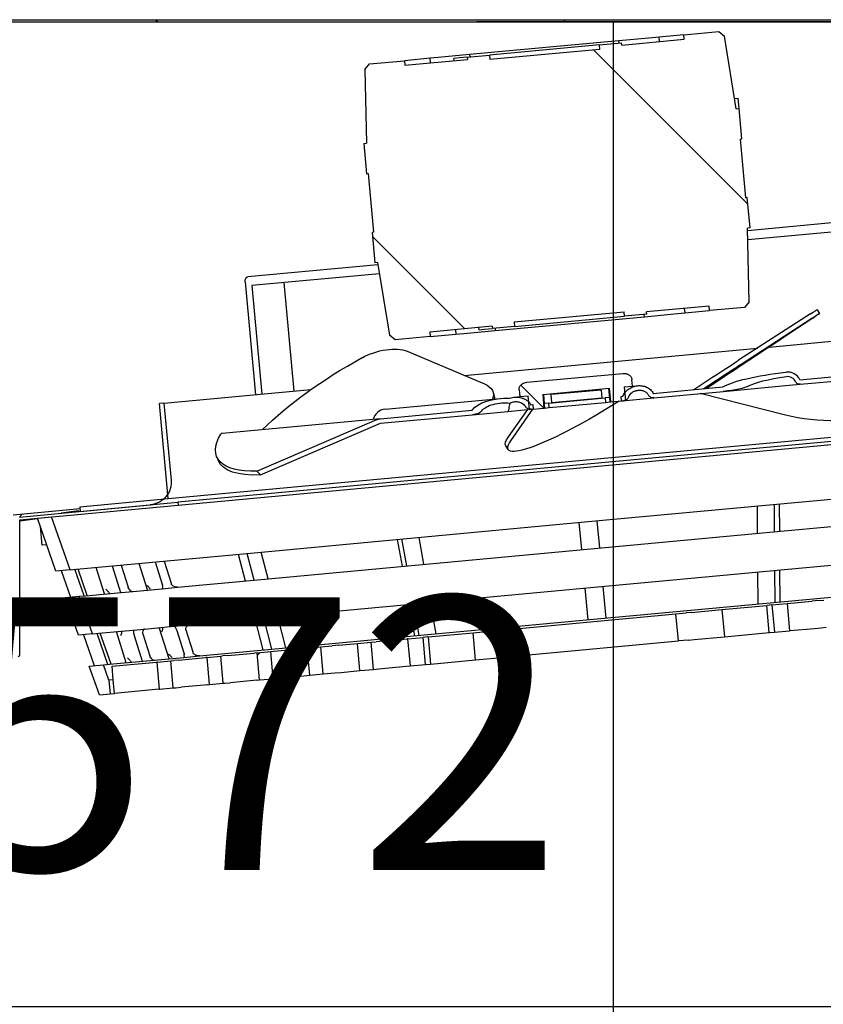
# Model space of a CAD drawing. Units: millimetres. Extents: x 0 to 832, y 0 to 305.
# Drawn here: x 321 to 330, y 231 to 242 of the extents above; entities that cross this region are included whole.
import ezdxf

# ---------------------------------------------------------------- set-up
doc = ezdxf.new("R2010")
doc.units = ezdxf.units.MM
for name, color, linetype in [('10AC29-1', 7, 'Continuous'), ('10AC42', 7, 'Continuous'), ('10FA5081', 7, 'Continuous'), ('303X26SP8', 7, 'Continuous'), ('304X02C', 7, 'Continuous'), ('304X30', 7, 'Continuous'), ('304X43', 7, 'Continuous'), ('304X45', 7, 'Continuous'), ('Default', 7, 'Continuous')]:
    doc.layers.add(name, color=color, linetype=linetype)
doc.styles.add('SEACAD_Solid_Edge_ISO', font='seiso.ttf')
doc.dimstyles.new('INFRICO_COT', dxfattribs={"dimtxt": 3, "dimasz": 2.25, "dimexe": 1.5, "dimexo": 2.25, "dimgap": 1.5, "dimtad": 1, "dimdec": 0, "dimlfac": 20, "dimzin": 12, "dimtxsty": 'SEACAD_Solid_Edge_ISO', "dimblk1": '_SE_FILLED', "dimblk2": '_SE_FILLED', "dimsah": 1, "dimcen": 1.5, "dimadec": 1, "dimazin": 0, "dimtfac": 1, "dimtdec": 0, "dimtmove": 0, "dimatfit": 3, "dimfxl": 1, "dimtolj": 1, "dimtzin": 12, "dimarcsym": 0})
pattern_1 = [(135, (470.3117, 17.7383), (2.245064, 2.245064), [])]

# ---------------------------------------------------------------- blocks, each defined once
blk = doc.blocks.new('_SE_FILLED')
at = {"color": 0}
blk.add_line((0, 0), (-1, 0), dxfattribs=at)
blk.add_solid([(0, 0), (-1, -0.1665), (-1, 0.1665), (0, 0)], dxfattribs=at)
blk = doc.blocks.new('*D225')
at = {"layer": 'Default', "color": 0, "linetype": 'Continuous', "lineweight": -2}
for p, q in [((333.767, 245.817), (275.707, 245.813)), ((277.213, 161.312), (277.207, 243.563)), ((333.773, 159.066), (275.713, 159.062))]:
    blk.add_line(p, q, dxfattribs=at)
at = {"layer": 'Defpoints', "color": 0, "linetype": 'Continuous'}
for p in [(277.207, 245.813), (336.017, 245.817), (336.023, 159.066)]:
    blk.add_point(p, dxfattribs=at)
at = {"layer": 'Default', "color": 0, "linetype": 'Continuous', "lineweight": -2, "xscale": 2.25, "yscale": 2.25, "zscale": 2.25}
for p, rotation in [((277.207, 245.813), 90.00396277479821), ((277.213, 159.062), 270.0039627747982)]:
    blk.add_blockref('_SE_FILLED', p, dxfattribs=dict(at, rotation=rotation))
at = {"layer": 'Default', "color": 0, "linetype": 'Continuous', "insert": (280.215, 202.441), "char_height": 3, "attachment_point": 5, "rotation": 270.004, "style": 'SEACAD_Solid_Edge_ISO'}
blk.add_mtext('\\A1;\\A1;1735', dxfattribs=at)
blk = doc.blocks.new('*D226')
at = {"layer": 'Default', "color": 0, "linetype": 'Continuous', "lineweight": -2}
for p, q in [((337.948, 243.536), (337.948, 229.447)), ((309.356, 240.166), (309.356, 229.447)), ((335.698, 230.947), (311.606, 230.947))]:
    blk.add_line(p, q, dxfattribs=at)
at = {"layer": 'Defpoints', "color": 0, "linetype": 'Continuous'}
for p in [(337.948, 245.786), (309.356, 242.416), (309.356, 230.947)]:
    blk.add_point(p, dxfattribs=at)
at = {"layer": 'Default', "color": 0, "linetype": 'Continuous', "lineweight": -2, "xscale": 2.25, "yscale": 2.25, "zscale": 2.25, "rotation": 180}
blk.add_blockref('_SE_FILLED', (309.356, 230.947), dxfattribs=at)
at = {"layer": 'Default', "color": 0, "linetype": 'Continuous', "lineweight": -2, "xscale": 2.25, "yscale": 2.25, "zscale": 2.25}
blk.add_blockref('_SE_FILLED', (337.948, 230.947), dxfattribs=at)
at = {"layer": 'Default', "color": 0, "linetype": 'Continuous', "insert": (323.652, 233.956), "char_height": 3, "attachment_point": 5, "style": 'SEACAD_Solid_Edge_ISO'}
blk.add_mtext('\\A1;\\A1;572', dxfattribs=at)
blk = doc.blocks.new('*D227')
at = {"layer": 'Default', "color": 0, "linetype": 'Continuous', "lineweight": -2}
for p, q in [((332.131, 241.791), (326.108, 241.791)), ((327.608, 239.541), (327.608, 164.316)), ((330.652, 162.066), (326.108, 162.066))]:
    blk.add_line(p, q, dxfattribs=at)
at = {"layer": 'Defpoints', "color": 0, "linetype": 'Continuous'}
for p in [(334.381, 241.791), (327.608, 162.066), (332.902, 162.066)]:
    blk.add_point(p, dxfattribs=at)
at = {"layer": 'Default', "color": 0, "linetype": 'Continuous', "lineweight": -2, "xscale": 2.25, "yscale": 2.25, "zscale": 2.25}
for p, rotation in [((327.608, 241.791), 90), ((327.608, 162.066), 270)]:
    blk.add_blockref('_SE_FILLED', p, dxfattribs=dict(at, rotation=rotation))
at = {"layer": 'Default', "color": 0, "linetype": 'Continuous', "insert": (324.59, 198.127), "char_height": 3, "attachment_point": 5, "rotation": 90, "style": 'SEACAD_Solid_Edge_ISO'}
blk.add_mtext('\\A1;\\A1;1595', dxfattribs=at)

msp = doc.modelspace()

# ---------------------------------------------------------------- hatches: boundary and pattern name
at = {"layer": '10AC29-1', "linetype": 'Continuous'}
h = msp.add_hatch(dxfattribs=at)
h.set_pattern_fill('LINE', angle=45, style=0)
h.set_pattern_definition(pattern_1)
edge = h.paths.add_edge_path()
edge.add_arc((334.407, 240.316), 0.0255, 180, 270, ccw=False)
edge.add_line((334.381, 240.316), (334.381, 241.79))
edge.add_arc((334.381, 241.79), 0.0005, 360, 450)
edge.add_line((334.381, 241.791), (309.406, 241.791))
edge.add_arc((309.406, 241.816), 0.0255, 180, 270, ccw=False)
edge.add_line((309.38, 241.816), (309.38, 242.391))
edge.add_line((309.38, 242.391), (309.405, 242.391))
edge.add_line((309.405, 242.391), (309.405, 241.816))
edge.add_arc((309.406, 241.816), 0.0005, 180, 270)
edge.add_line((309.406, 241.816), (334.381, 241.816))
edge.add_arc((334.381, 241.79), 0.0255, 360, 450, ccw=False)
edge.add_line((334.406, 241.79), (334.406, 240.316))
edge.add_arc((334.407, 240.316), 0.0005, 180, 270)
edge.add_line((334.407, 240.315), (336.131, 240.315))
edge.add_line((336.131, 240.315), (336.131, 240.29))
edge.add_line((336.131, 240.29), (334.407, 240.29))
at = {"layer": '10AC42', "linetype": 'Continuous'}
h = msp.add_hatch(dxfattribs=at)
h.set_pattern_fill('LINE', scale=2, angle=45, style=0)
h.set_pattern_definition([(135, (470.312, 17.7383), (4.49013, 4.49013), [])])
edge = h.paths.add_edge_path()
edge.add_line((311.913, 229.551), (311.943, 229.551))
edge.add_line((311.943, 229.551), (311.943, 229.226))
edge.add_arc((311.943, 229.226), 0.0001, 180, 360)
edge.add_line((311.943, 229.226), (311.943, 230.976))
edge.add_arc((311.974, 230.976), 0.0305, 472.845, 540, ccw=False)
edge.add_line((311.962, 231.004), (321.045, 234.831))
edge.add_arc((321.045, 234.831), 0.0005, 292.845, 360)
edge.add_line((321.045, 234.831), (321.045, 236.31))
edge.add_arc((321.076, 236.31), 0.0305, 455.3059, 540, ccw=False)
edge.add_line((321.073, 236.341), (322.814, 236.503))
edge.add_line((322.814, 236.503), (322.817, 236.473))
edge.add_line((322.817, 236.473), (321.076, 236.311))
edge.add_arc((321.076, 236.31), 0.0005, 455.3059, 540)
edge.add_line((321.075, 236.31), (321.075, 234.831))
edge.add_arc((321.045, 234.831), 0.0305, 292.845, 360, ccw=False)
edge.add_line((321.057, 234.803), (311.974, 230.976))
edge.add_arc((311.974, 230.976), 0.0005, 472.845, 540)
edge.add_line((311.973, 230.976), (311.973, 229.226))
edge.add_arc((311.943, 229.226), 0.0301, 180, 360, ccw=False)
edge.add_line((311.913, 229.226), (311.913, 229.551))
at = {"layer": '304X02C', "linetype": 'Continuous'}
h = msp.add_hatch(dxfattribs=at)
h.set_pattern_fill('LINE', angle=45, style=0)
h.set_pattern_definition(pattern_1)
edge = h.paths.add_edge_path()
edge.add_line((326.519, 238.489), (326.523, 238.439))
edge.add_line((326.523, 238.439), (326.279, 238.416))
edge.add_line((326.279, 238.416), (326.277, 238.441))
edge.add_line((326.277, 238.441), (325.589, 238.377))
edge.add_line((325.589, 238.377), (325.593, 238.327))
edge.add_line((325.593, 238.327), (325.209, 238.292))
edge.add_spline(control_points=[(325.209, 238.292), (325.188, 238.309), (325.167, 238.326), (325.146, 238.343)], knot_values=[0, 0, 0, 0, 1, 1, 1, 1], degree=3, periodic=0)
edge.add_line((325.146, 238.343), (325.015, 239.142))
edge.add_line((325.015, 239.142), (324.985, 239.14))
edge.add_line((324.985, 239.14), (324.954, 239.473))
edge.add_line((324.954, 239.473), (324.974, 239.475))
edge.add_line((324.974, 239.475), (324.914, 240.122))
edge.add_line((324.914, 240.122), (324.894, 240.12))
edge.add_line((324.894, 240.12), (324.863, 240.454))
edge.add_line((324.863, 240.454), (324.893, 240.457))
edge.add_line((324.893, 240.457), (324.875, 241.267))
edge.add_spline(control_points=[(324.875, 241.267), (324.892, 241.287), (324.91, 241.308), (324.927, 241.329)], knot_values=[0, 0, 0, 0, 1, 1, 1, 1], degree=3, periodic=0)
edge.add_line((324.927, 241.329), (325.311, 241.364))
edge.add_line((325.311, 241.364), (325.316, 241.314))
edge.add_line((325.316, 241.314), (326.004, 241.378))
edge.add_line((326.004, 241.378), (326.002, 241.403))
edge.add_line((326.002, 241.403), (326.246, 241.426))
edge.add_line((326.246, 241.426), (326.251, 241.376))
edge.add_line((326.251, 241.376), (327.462, 241.489))
edge.add_line((327.462, 241.489), (327.457, 241.538))
edge.add_line((327.457, 241.538), (327.702, 241.561))
edge.add_line((327.702, 241.561), (327.704, 241.536))
edge.add_line((327.704, 241.536), (328.392, 241.6))
edge.add_line((328.392, 241.6), (328.387, 241.65))
edge.add_line((328.387, 241.65), (328.771, 241.686))
edge.add_spline(control_points=[(328.771, 241.686), (328.792, 241.669), (328.813, 241.652), (328.834, 241.635)], knot_values=[0, 0, 0, 0, 1, 1, 1, 1], degree=3, periodic=0)
edge.add_line((328.834, 241.635), (328.965, 240.835))
edge.add_line((328.965, 240.835), (328.995, 240.838))
edge.add_line((328.995, 240.838), (329.026, 240.504))
edge.add_line((329.026, 240.504), (329.006, 240.502))
edge.add_line((329.006, 240.502), (329.067, 239.855))
edge.add_line((329.067, 239.855), (329.086, 239.857))
edge.add_line((329.086, 239.857), (329.117, 239.523))
edge.add_line((329.117, 239.523), (329.088, 239.521))
edge.add_line((329.088, 239.521), (329.106, 238.711))
edge.add_spline(control_points=[(329.106, 238.711), (329.089, 238.69), (329.071, 238.669), (329.054, 238.649)], knot_values=[0, 0, 0, 0, 1, 1, 1, 1], degree=3, periodic=0)
edge.add_line((329.054, 238.649), (328.669, 238.613))
edge.add_line((328.669, 238.613), (328.665, 238.663))
edge.add_line((328.665, 238.663), (327.977, 238.599))
edge.add_line((327.977, 238.599), (327.979, 238.574))
edge.add_line((327.979, 238.574), (327.735, 238.551))
edge.add_line((327.735, 238.551), (327.73, 238.601))
edge.add_line((327.73, 238.601), (326.519, 238.489))
h = msp.add_hatch(dxfattribs=at)
h.set_pattern_fill('LINE', angle=45, style=0)
h.set_pattern_definition(pattern_1)
edge = h.paths.add_edge_path()
edge.add_spline(control_points=[(326.573, 237.74), (326.572, 237.751), (326.574, 237.763), (326.583, 237.783), (326.59, 237.792), (326.606, 237.806), (326.616, 237.812), (326.637, 237.82), (326.647, 237.823), (326.658, 237.824)], knot_values=[0, 0, 0, 0, 0.25, 0.25, 0.5, 0.5, 0.75, 0.75, 1, 1, 1, 1], degree=3, periodic=0)
edge.add_line((326.658, 237.824), (327.715, 237.922))
edge.add_spline(control_points=[(327.715, 237.922), (327.726, 237.923), (327.737, 237.922), (327.754, 237.919), (327.759, 237.918), (327.769, 237.914), (327.774, 237.911), (327.788, 237.903), (327.797, 237.896), (327.806, 237.882), (327.809, 237.877), (327.813, 237.867), (327.814, 237.861), (327.814, 237.856)], knot_values=[0, 0, 0, 0, 0.25, 0.25, 0.375, 0.375, 0.5, 0.5, 0.75, 0.75, 0.875, 0.875, 1, 1, 1, 1], degree=3, periodic=0)
edge.add_line((327.814, 237.856), (327.821, 237.781))
edge.add_line((327.821, 237.781), (327.729, 237.773))
edge.add_line((327.729, 237.773), (327.743, 237.623))
edge.add_line((327.743, 237.623), (327.582, 237.608))
edge.add_line((327.582, 237.608), (327.568, 237.758))
edge.add_line((327.568, 237.758), (326.833, 237.689))
edge.add_line((326.833, 237.689), (326.847, 237.54))
edge.add_line((326.847, 237.54), (326.686, 237.525))
edge.add_line((326.686, 237.525), (326.672, 237.674))
edge.add_line((326.672, 237.674), (326.58, 237.666))
edge.add_line((326.58, 237.666), (326.573, 237.74))
at = {"layer": '304X30', "linetype": 'Continuous'}
h = msp.add_hatch(dxfattribs=at)
h.set_pattern_fill('LINE', angle=135, style=0)
h.set_pattern_definition([(45, (470.3117, 17.7383), (2.245064, -2.245064), [])])
h.paths.add_polyline_path([(323.865, 234.561), (323.715, 234.547), (323.687, 234.846), (323.838, 234.86)])
at = {"layer": '304X45', "linetype": 'Continuous'}
h = msp.add_hatch(dxfattribs=at)
h.set_pattern_fill('LINE', scale=2, angle=135, style=0)
h.set_pattern_definition([(45, (470.312, 17.7383), (4.49013, -4.49013), [])])
edge = h.paths.add_edge_path()
edge.add_arc((329.53, 237.789), 0.0973, 385.3307, 457.59)
edge.add_ellipse((329.664, 237.802), major_axis=(0.596, 0.055), ratio=0.167087, start_angle=103.4262, end_angle=160.5288, ccw=False)
edge.add_ellipse((328.817, 237.773), major_axis=(0.298, 0.028), ratio=0.167087, start_angle=270, end_angle=340.5288, ccw=False)
edge.add_line((328.822, 237.723), (328.055, 237.652))
edge.add_spline(control_points=[(328.055, 237.652), (328.044, 237.651), (328.033, 237.653), (328.013, 237.663), (328.004, 237.67), (327.999, 237.68)], knot_values=[0, 0, 0, 0, 0.5, 0.5, 1, 1, 1, 1], degree=3, periodic=0)
edge.add_spline(control_points=[(327.999, 237.68), (327.994, 237.69), (327.987, 237.7), (327.974, 237.711), (327.97, 237.715), (327.96, 237.721), (327.955, 237.724), (327.94, 237.731), (327.929, 237.734), (327.906, 237.738), (327.895, 237.738), (327.872, 237.735), (327.861, 237.733), (327.839, 237.725), (327.829, 237.72), (327.801, 237.7), (327.786, 237.682), (327.778, 237.66)], knot_values=[0, 0, 0, 0, 0.125, 0.125, 0.1875, 0.1875, 0.25, 0.25, 0.375, 0.375, 0.5, 0.5, 0.625, 0.625, 0.75, 0.75, 1, 1, 1, 1], degree=3, periodic=0)
edge.add_spline(control_points=[(327.778, 237.66), (327.775, 237.648), (327.766, 237.639), (327.746, 237.626), (327.734, 237.622), (327.722, 237.621)], knot_values=[0, 0, 0, 0, 0.5, 0.5, 1, 1, 1, 1], degree=3, periodic=0)
edge.add_line((327.722, 237.621), (327.701, 237.619))
edge.add_line((327.701, 237.619), (327.696, 237.669))
edge.add_line((327.696, 237.669), (327.717, 237.671))
edge.add_spline(control_points=[(327.717, 237.671), (327.72, 237.679), (327.724, 237.687), (327.732, 237.702), (327.737, 237.709), (327.754, 237.729), (327.767, 237.741), (327.795, 237.76), (327.81, 237.768), (327.843, 237.78), (327.859, 237.784), (327.893, 237.788), (327.911, 237.788), (327.936, 237.784), (327.944, 237.782), (327.961, 237.778), (327.969, 237.775), (327.992, 237.764), (328.007, 237.755), (328.032, 237.731), (328.043, 237.717), (328.05, 237.702)], knot_values=[0, 0, 0, 0, 0.0625, 0.0625, 0.125, 0.125, 0.25, 0.25, 0.375, 0.375, 0.5, 0.5, 0.625, 0.625, 0.6875, 0.6875, 0.75, 0.75, 0.875, 0.875, 1, 1, 1, 1], degree=3, periodic=0)
edge.add_line((328.05, 237.702), (328.817, 237.773))
edge.add_ellipse((329.664, 237.802), major_axis=(0.894, 0.083), ratio=0.167087, start_angle=98.9049, end_angle=160.5288, ccw=False)
edge.add_arc((329.53, 237.789), 0.148, 385.0174, 456.8056, ccw=False)
edge.add_line((329.664, 237.852), (331.471, 238.02))
edge.add_line((331.471, 238.02), (331.476, 237.97))
edge.add_line((331.476, 237.97), (329.669, 237.802))
edge.add_spline(control_points=[(329.669, 237.802), (329.659, 237.801), (329.648, 237.803), (329.63, 237.813), (329.622, 237.821), (329.618, 237.831)], knot_values=[0, 0, 0, 0, 0.5, 0.5, 1, 1, 1, 1], degree=3, periodic=0)

# ---------------------------------------------------------------- linework, layer by layer
at = {"layer": '10AC29-1', "color": 7, "linetype": 'Continuous'}
for p, q in [((309.406, 241.816), (334.381, 241.816)), ((309.406, 241.791), (334.381, 241.791))]:
    msp.add_line(p, q, dxfattribs=at)
at = {"layer": '10AC42', "color": 7, "linetype": 'Continuous'}
for p, q in [((331.737, 237.331), (322.814, 236.503)), ((322.817, 236.473), (331.74, 237.301)), ((321.073, 236.341), (322.814, 236.503)), ((321.076, 236.311), (322.817, 236.473)), ((322.814, 236.503), (322.817, 236.473)), ((321.099, 236.372), (321.073, 236.341)), ((321.075, 234.831), (321.075, 236.31))]:
    msp.add_line(p, q, dxfattribs=at)
for centre, radius, start, end in [((321.076, 236.31), 0.0005, 95.3059, 180), ((321.045, 234.831), 0.0305, 292.845, 0)]:
    msp.add_arc(centre, radius, start, end, dxfattribs=at)
at = {"layer": '10FA5081', "color": 7, "linetype": 'Continuous'}
for p, q in [((321.723, 236.41), (321.532, 236.383)), ((321.723, 236.41), (321.533, 236.384)), ((321.723, 236.41), (321.723, 236.41)), ((321.724, 236.401), (321.723, 236.41)), ((321.271, 236.321), (321.075, 236.294))]:
    msp.add_line(p, q, dxfattribs=at)
at = {"layer": '303X26SP8', "color": 7, "linetype": 'Continuous'}
msp.add_line((321.738, 236.43), (321.002, 236.363), dxfattribs=at)
at = {"layer": '304X02C', "color": 7, "linetype": 'Continuous'}
for p, q in [((328, 241.614), (327.671, 241.583)), ((328.115, 241.625), (328, 241.614)), ((328.387, 241.65), (328.115, 241.625)), ((328.119, 241.575), (328.115, 241.625)), ((328.387, 241.65), (328.771, 241.686)), ((328.392, 241.6), (328.387, 241.65)), ((328.771, 241.686), (328.834, 241.635)), ((328.965, 240.835), (328.834, 241.635)), ((327.671, 241.583), (326.028, 241.431)), ((327.457, 241.538), (326.246, 241.426)), ((327.457, 241.538), (327.702, 241.561)), ((327.462, 241.489), (327.457, 241.538)), ((327.673, 241.559), (327.671, 241.583)), ((327.704, 241.536), (327.702, 241.561)), ((327.704, 241.536), (328.392, 241.6)), ((325.682, 241.399), (325.594, 241.391)), ((326.028, 241.431), (325.682, 241.399)), ((325.916, 241.395), (325.856, 241.39)), ((326.002, 241.403), (325.916, 241.395)), ((326.002, 241.403), (326.246, 241.426)), ((326.002, 241.403), (326.004, 241.378)), ((326.028, 241.431), (326.03, 241.406)), ((326.246, 241.426), (326.251, 241.376)), ((327.462, 241.489), (326.251, 241.376)), ((324.875, 241.267), (324.927, 241.329)), ((324.927, 241.329), (325.311, 241.364)), ((325.594, 241.391), (325.311, 241.364)), ((325.311, 241.364), (325.316, 241.314)), ((325.316, 241.314), (326.004, 241.378)), ((325.599, 241.341), (325.594, 241.391)), ((325.858, 241.365), (325.856, 241.39)), ((324.875, 241.267), (324.893, 240.457)), ((328.947, 240.947), (328.985, 240.953)), ((328.995, 240.838), (328.985, 240.953)), ((328.965, 240.835), (328.995, 240.838)), ((329.026, 240.504), (328.995, 240.838)), ((324.863, 240.454), (324.893, 240.457)), ((324.863, 240.454), (324.894, 240.12)), ((329.006, 240.502), (329.026, 240.504)), ((329.006, 240.502), (329.067, 239.855)), ((324.894, 240.12), (324.914, 240.122)), ((324.974, 239.475), (324.914, 240.122)), ((329.086, 239.857), (329.067, 239.855)), ((329.117, 239.523), (329.086, 239.857)), ((324.974, 239.475), (324.954, 239.473)), ((324.954, 239.473), (324.985, 239.14)), ((329.117, 239.523), (329.088, 239.521)), ((329.106, 238.711), (329.088, 239.521)), ((325.015, 239.142), (324.985, 239.14)), ((325.015, 239.142), (325.146, 238.343)), ((329.106, 238.711), (329.054, 238.649)), ((326.519, 238.489), (327.73, 238.601)), ((327.735, 238.551), (327.73, 238.601)), ((327.979, 238.574), (327.735, 238.551)), ((327.953, 238.546), (328.282, 238.577)), ((328.665, 238.663), (327.977, 238.599)), ((327.979, 238.574), (327.977, 238.599)), ((328.282, 238.577), (328.397, 238.588)), ((328.392, 238.637), (328.397, 238.588)), ((328.397, 238.588), (328.669, 238.613)), ((328.669, 238.613), (328.665, 238.663)), ((329.054, 238.649), (328.669, 238.613)), ((326.31, 238.394), (327.953, 238.546)), ((326.519, 238.489), (326.523, 238.439)), ((326.523, 238.439), (327.735, 238.551)), ((327.953, 238.546), (327.95, 238.571)), ((326.277, 238.441), (325.589, 238.377)), ((325.589, 238.377), (325.593, 238.327)), ((325.872, 238.403), (325.876, 238.354)), ((325.876, 238.354), (325.964, 238.362)), ((325.964, 238.362), (326.31, 238.394)), ((326.133, 238.403), (326.131, 238.427)), ((326.133, 238.403), (326.193, 238.408)), ((326.193, 238.408), (326.279, 238.416)), ((326.277, 238.441), (326.279, 238.416)), ((326.523, 238.439), (326.279, 238.416)), ((326.308, 238.419), (326.31, 238.394)), ((325.209, 238.292), (325.146, 238.343)), ((325.593, 238.327), (325.209, 238.292)), ((325.593, 238.327), (325.876, 238.354)), ((326.658, 237.824), (327.715, 237.922)), ((327.821, 237.781), (327.814, 237.856)), ((326.573, 237.74), (326.58, 237.666)), ((326.833, 237.689), (327.568, 237.758)), ((327.476, 237.739), (326.927, 237.688)), ((327.476, 237.739), (327.485, 237.649)), ((327.575, 237.608), (327.562, 237.757)), ((327.582, 237.608), (327.568, 237.758)), ((327.729, 237.773), (327.821, 237.781)), ((327.729, 237.773), (327.743, 237.623)), ((326.58, 237.666), (326.672, 237.674)), ((326.686, 237.525), (326.672, 237.674)), ((326.833, 237.689), (326.847, 237.54)), ((326.84, 237.69), (326.854, 237.541)), ((326.935, 237.598), (326.927, 237.688)), ((327.485, 237.649), (326.935, 237.598)), ((327.575, 237.608), (327.582, 237.608)), ((327.582, 237.608), (327.743, 237.623)), ((327.743, 237.623), (327.75, 237.624)), ((326.679, 237.524), (326.686, 237.525)), ((326.686, 237.525), (326.847, 237.54)), ((326.847, 237.54), (326.854, 237.541))]:
    msp.add_line(p, q, dxfattribs=at)
for points, knots in [([(326.573, 237.74), (326.572, 237.751), (326.574, 237.763), (326.583, 237.783), (326.59, 237.792), (326.606, 237.806), (326.616, 237.812), (326.637, 237.82), (326.647, 237.823), (326.658, 237.824)], [0, 0, 0, 0, 0.25, 0.25, 0.5, 0.5, 0.75, 0.75, 1, 1, 1, 1]), ([(327.715, 237.922), (327.726, 237.923), (327.737, 237.922), (327.754, 237.919), (327.759, 237.918), (327.769, 237.914), (327.774, 237.911), (327.788, 237.903), (327.797, 237.896), (327.806, 237.882), (327.809, 237.877), (327.813, 237.867), (327.814, 237.861), (327.814, 237.856)], [0, 0, 0, 0, 0.25, 0.25, 0.375, 0.375, 0.5, 0.5, 0.75, 0.75, 0.875, 0.875, 1, 1, 1, 1])]:
    msp.add_open_spline(points, degree=3, knots=knots, dxfattribs=at)
at = {"layer": '304X30', "color": 7, "linetype": 'Continuous'}
for p, q in [((329.291, 236.471), (331.011, 236.631)), ((327.334, 236.29), (329.291, 236.471)), ((329.199, 236.162), (329.197, 236.463)), ((329.386, 236.179), (329.384, 236.48)), ((329.437, 236.485), (329.439, 236.184)), ((321.269, 236.329), (321.423, 236.343)), ((321.473, 235.745), (321.269, 236.329)), ((321.628, 235.76), (321.423, 236.343)), ((327.461, 236), (327.433, 236.299)), ((329.293, 236.17), (330.991, 236.328)), ((321.32, 236.032), (321.302, 236.235)), ((325.377, 236.108), (327.334, 236.29)), ((327.262, 235.982), (327.234, 236.28)), ((323.656, 235.948), (325.377, 236.108)), ((325.231, 236.094), (325.284, 235.798)), ((325.337, 235.803), (325.283, 236.099)), ((325.524, 235.82), (325.471, 236.117)), ((327.362, 235.991), (329.293, 236.17)), ((321.364, 236.036), (321.32, 236.032)), ((325.43, 235.811), (327.362, 235.991)), ((321.7, 235.766), (323.656, 235.948)), ((323.481, 235.932), (323.557, 235.637)), ((323.656, 235.647), (323.58, 235.941)), ((323.808, 235.661), (323.733, 235.955)), ((329.296, 235.744), (330.963, 235.898)), ((321.628, 235.76), (321.473, 235.745)), ((321.628, 235.76), (321.7, 235.766)), ((321.783, 235.473), (321.682, 235.765)), ((321.818, 235.476), (321.717, 235.768)), ((322.007, 235.494), (321.915, 235.786)), ((322.093, 235.803), (322.17, 235.559)), ((322.192, 235.812), (322.269, 235.568)), ((322.48, 235.538), (322.388, 235.83)), ((322.566, 235.847), (322.643, 235.603)), ((322.665, 235.856), (322.742, 235.612)), ((323.732, 235.654), (325.43, 235.811)), ((329.442, 235.757), (329.445, 235.406)), ((321.531, 235.751), (321.632, 235.459)), ((322.812, 235.568), (323.732, 235.654)), ((327.401, 235.568), (329.296, 235.744)), ((329.205, 235.384), (329.203, 235.735)), ((329.392, 235.401), (329.39, 235.752)), ((322.318, 235.522), (322.641, 235.552)), ((322.641, 235.552), (322.812, 235.568)), ((325.506, 235.392), (327.401, 235.568)), ((327.334, 235.21), (327.301, 235.558)), ((327.533, 235.228), (327.5, 235.577)), ((329.299, 235.392), (330.939, 235.545)), ((321.576, 235.454), (321.73, 235.468)), ((321.721, 235.04), (321.576, 235.454)), ((321.73, 235.468), (321.801, 235.474)), ((321.875, 235.055), (321.73, 235.468)), ((321.801, 235.474), (322.19, 235.511)), ((322.19, 235.511), (322.318, 235.522)), ((323.839, 235.237), (325.506, 235.392)), ((325.359, 235.378), (325.422, 235.032)), ((325.474, 235.037), (325.412, 235.383)), ((325.661, 235.055), (325.599, 235.4)), ((327.433, 235.219), (329.299, 235.392)), ((328.805, 235.321), (329.3, 235.367)), ((329.3, 235.367), (329.303, 235.368)), ((329.328, 235.069), (329.3, 235.367)), ((329.356, 235.373), (329.303, 235.368)), ((329.356, 235.373), (329.523, 235.388)), ((329.356, 235.373), (329.384, 235.074)), ((329.53, 235.389), (329.523, 235.388)), ((329.523, 235.388), (329.551, 235.089)), ((329.53, 235.389), (329.798, 235.414)), ((329.871, 235.42), (329.798, 235.414)), ((329.871, 235.42), (329.928, 235.426)), ((322.944, 235.154), (323.839, 235.237)), ((323.664, 235.221), (323.752, 234.877)), ((323.851, 234.886), (323.763, 235.23)), ((324.004, 234.901), (323.915, 235.244)), ((325.568, 235.046), (327.433, 235.219)), ((326.572, 235.114), (328.299, 235.274)), ((328.299, 235.274), (328.412, 235.285)), ((328.327, 234.976), (328.299, 235.274)), ((328.473, 235.291), (328.412, 235.285)), ((328.473, 235.291), (328.805, 235.321)), ((328.805, 235.321), (328.833, 235.023)), ((322.321, 235.096), (322.448, 235.108)), ((322.448, 235.108), (322.772, 235.138)), ((322.719, 234.781), (322.611, 235.123)), ((322.772, 235.138), (322.944, 235.154)), ((326.459, 235.104), (326.572, 235.114)), ((326.572, 235.114), (326.6, 234.815)), ((329.557, 235.09), (329.826, 235.115)), ((329.826, 235.115), (329.899, 235.122)), ((329.899, 235.122), (329.956, 235.127)), ((321.875, 235.055), (321.721, 235.04)), ((321.775, 235.045), (321.893, 234.705)), ((321.875, 235.055), (321.944, 235.061)), ((322.044, 234.719), (321.927, 235.059)), ((321.944, 235.061), (322.321, 235.096)), ((322.079, 234.722), (321.961, 235.062)), ((322.246, 234.737), (322.138, 235.079)), ((322.331, 235.047), (322.331, 235.046)), ((322.331, 235.046), (322.408, 234.803)), ((322.431, 235.056), (322.508, 234.812)), ((322.804, 235.091), (322.881, 234.847)), ((322.904, 235.099), (322.904, 235.1)), ((322.904, 235.099), (322.981, 234.856)), ((323.927, 234.894), (325.568, 235.046)), ((325.073, 234.975), (325.342, 235)), ((325.348, 235), (325.342, 235)), ((325.348, 235), (325.515, 235.016)), ((325.376, 234.702), (325.348, 235)), ((325.568, 235.021), (325.515, 235.016)), ((325.543, 234.717), (325.515, 235.016)), ((325.568, 235.021), (325.571, 235.021)), ((325.571, 235.021), (326.066, 235.067)), ((325.571, 235.021), (325.599, 234.722)), ((326.066, 235.067), (326.398, 235.098)), ((326.093, 234.768), (326.066, 235.067)), ((326.459, 235.104), (326.398, 235.098)), ((328.501, 234.992), (328.833, 235.023)), ((328.833, 235.023), (329.328, 235.069)), ((329.328, 235.069), (329.331, 235.069)), ((329.331, 235.069), (329.384, 235.074)), ((329.384, 235.074), (329.551, 235.089)), ((329.551, 235.089), (329.557, 235.09)), ((323.052, 234.812), (323.927, 234.894)), ((324.103, 234.885), (324.239, 234.897)), ((324.239, 234.897), (324.389, 234.911)), ((324.267, 234.599), (324.239, 234.897)), ((324.389, 234.911), (324.514, 234.923)), ((324.417, 234.613), (324.389, 234.911)), ((324.586, 234.93), (324.514, 234.923)), ((324.586, 234.93), (324.792, 234.949)), ((324.792, 234.949), (324.943, 234.963)), ((324.82, 234.65), (324.792, 234.949)), ((324.943, 234.963), (325, 234.968)), ((324.971, 234.664), (324.943, 234.963)), ((325.073, 234.975), (325, 234.968)), ((326.6, 234.815), (328.327, 234.976)), ((328.44, 234.986), (328.327, 234.976)), ((328.44, 234.986), (328.501, 234.992)), ((322.556, 234.766), (322.88, 234.796)), ((322.824, 234.766), (323.118, 234.793)), ((322.88, 234.796), (323.052, 234.812)), ((323.137, 234.795), (323.118, 234.793)), ((323.137, 234.795), (323.287, 234.809)), ((323.164, 234.496), (323.137, 234.795)), ((323.287, 234.809), (323.306, 234.811)), ((323.314, 234.51), (323.287, 234.809)), ((323.364, 234.816), (323.306, 234.811)), ((323.364, 234.816), (323.658, 234.843)), ((323.687, 234.846), (323.658, 234.843)), ((323.687, 234.846), (323.838, 234.86)), ((323.715, 234.547), (323.687, 234.846)), ((323.838, 234.86), (324.031, 234.878)), ((323.865, 234.561), (323.838, 234.86)), ((324.103, 234.885), (324.031, 234.878)), ((326.093, 234.768), (326.426, 234.799)), ((326.426, 234.799), (326.487, 234.805)), ((326.6, 234.815), (326.487, 234.805)), ((321.84, 234.7), (321.995, 234.714)), ((321.951, 234.384), (321.84, 234.7)), ((321.995, 234.714), (322.062, 234.72)), ((322.055, 234.544), (321.995, 234.714)), ((322.062, 234.72), (322.429, 234.754)), ((322.09, 234.698), (322.579, 234.743)), ((322.104, 234.549), (322.09, 234.698)), ((322.429, 234.754), (322.556, 234.766)), ((322.587, 234.744), (322.579, 234.743)), ((322.587, 234.744), (322.737, 234.758)), ((322.614, 234.445), (322.587, 234.744)), ((322.737, 234.758), (322.766, 234.761)), ((322.764, 234.459), (322.737, 234.758)), ((322.824, 234.766), (322.766, 234.761)), ((325.028, 234.669), (325.101, 234.676)), ((325.101, 234.676), (325.369, 234.701)), ((325.369, 234.701), (325.376, 234.702)), ((325.376, 234.702), (325.543, 234.717)), ((325.543, 234.717), (325.596, 234.722)), ((325.596, 234.722), (325.599, 234.722)), ((325.599, 234.722), (326.093, 234.768)), ((323.865, 234.561), (324.059, 234.579)), ((324.059, 234.579), (324.131, 234.586)), ((324.131, 234.586), (324.267, 234.599)), ((324.267, 234.599), (324.417, 234.613)), ((324.417, 234.613), (324.542, 234.624)), ((324.542, 234.624), (324.614, 234.631)), ((324.614, 234.631), (324.82, 234.65)), ((324.82, 234.65), (324.971, 234.664)), ((324.971, 234.664), (325.028, 234.669)), ((322.104, 234.549), (322.055, 234.544)), ((322.055, 234.544), (322.068, 234.395)), ((322.118, 234.399), (322.104, 234.549)), ((322.614, 234.445), (322.764, 234.459)), ((322.764, 234.459), (322.794, 234.462)), ((322.794, 234.462), (322.852, 234.467)), ((323.146, 234.495), (322.852, 234.467)), ((323.146, 234.495), (323.164, 234.496)), ((323.164, 234.496), (323.314, 234.51)), ((323.314, 234.51), (323.334, 234.512)), ((323.334, 234.512), (323.391, 234.517)), ((323.686, 234.545), (323.391, 234.517)), ((323.686, 234.545), (323.715, 234.547)), ((323.715, 234.547), (323.865, 234.561)), ((321.951, 234.384), (322.068, 234.395)), ((322.068, 234.395), (322.118, 234.399)), ((322.607, 234.445), (322.118, 234.399)), ((322.607, 234.445), (322.614, 234.445))]:
    msp.add_line(p, q, dxfattribs=at)
for centre, radius, start, end in [((322.322, 235.573), 0.0513, 210.6223, 264.5461), ((322.561, 234.817), 0.0515, 210.334, 264.7791)]:
    msp.add_arc(centre, radius, start, end, dxfattribs=at)
at = {"layer": '304X30', "color": 7, "linetype": 'Continuous', "extrusion": (0, 0, -1)}
for centre, major_axis, start_param, end_param in [((322.145, 235.557), (0.0185, -0.0481), 4.844734, 5.109322), ((322.294, 235.57), (-0.0185, 0.0481), 4.398999, 4.844734), ((322.618, 235.601), (0.0185, -0.0481), 4.844734, 5.290469), ((322.767, 235.614), (-0.0185, 0.0481), 4.580145, 4.844734), ((322.779, 235.088), (0.0185, -0.0481), 4.534449, 4.844734), ((322.456, 235.058), (-0.0185, 0.0481), 4.844734, 5.155019), ((322.383, 234.8), (0.0185, -0.0481), 4.844734, 5.105061), ((322.532, 234.814), (-0.0185, 0.0481), 4.407485, 4.844734), ((322.856, 234.844), (0.0185, -0.0481), 4.844734, 5.281983), ((323.005, 234.858), (-0.0185, 0.0481), 4.584406, 4.844734)]:
    msp.add_ellipse(centre, major_axis=major_axis, ratio=0.471255, start_param=start_param, end_param=end_param, dxfattribs=at)
at = {"layer": '304X30', "color": 7, "linetype": 'Continuous'}
for points, knots in [([(322.021, 235.545), (322.027, 235.541), (322.033, 235.536), (322.043, 235.527), (322.047, 235.522), (322.055, 235.514), (322.058, 235.51), (322.061, 235.503), (322.061, 235.5), (322.058, 235.499)], [0, 0, 0, 0, 0.25, 0.25, 0.5, 0.5, 0.75, 0.75, 1, 1, 1, 1]), ([(322.173, 235.546), (322.174, 235.54), (322.175, 235.534), (322.179, 235.525), (322.18, 235.522), (322.184, 235.516), (322.185, 235.514), (322.188, 235.512), (322.189, 235.512), (322.19, 235.511), (322.19, 235.511), (322.191, 235.511), (322.191, 235.511), (322.19, 235.511)], [0, 0, 0, 0, 0.25, 0.25, 0.5, 0.5, 0.75, 0.75, 0.875, 0.875, 0.9375, 0.9375, 1, 1, 1, 1]), ([(322.512, 235.547), (322.511, 235.55), (322.508, 235.554), (322.501, 235.563), (322.496, 235.568), (322.485, 235.577), (322.479, 235.582), (322.473, 235.587)], [0.2597027, 0.2597027, 0.2597027, 0.2597027, 0.5, 0.5, 0.75, 0.75, 1, 1, 1, 1]), ([(322.641, 235.552), (322.644, 235.553), (322.646, 235.554), (322.648, 235.557), (322.648, 235.559), (322.649, 235.566), (322.648, 235.573), (322.647, 235.582)], [0, 0, 0, 0, 0.25, 0.25, 0.5, 0.5, 1, 1, 1, 1]), ([(322.812, 235.568), (322.811, 235.568), (322.81, 235.568), (322.807, 235.568), (322.805, 235.568), (322.8, 235.568), (322.797, 235.569), (322.788, 235.57), (322.782, 235.572), (322.77, 235.577), (322.764, 235.58), (322.754, 235.588), (322.75, 235.593), (322.747, 235.599)], [0, 0, 0, 0, 0.0625, 0.0625, 0.125, 0.125, 0.25, 0.25, 0.5, 0.5, 0.75, 0.75, 1, 1, 1, 1]), ([(322.448, 235.108), (322.446, 235.108), (322.443, 235.106), (322.438, 235.103), (322.436, 235.1), (322.429, 235.09), (322.426, 235.081), (322.427, 235.071)], [0, 0, 0, 0, 0.25, 0.25, 0.5, 0.5, 1, 1, 1, 1]), ([(322.647, 235.12), (322.648, 235.117), (322.648, 235.113), (322.646, 235.1), (322.641, 235.087), (322.634, 235.075)], [0.2934635, 0.2934635, 0.2934635, 0.2934635, 0.5, 0.5, 1, 1, 1, 1]), ([(322.798, 235.105), (322.796, 235.11), (322.794, 235.115), (322.79, 235.123), (322.788, 235.126), (322.784, 235.132), (322.782, 235.135), (322.778, 235.137), (322.775, 235.138), (322.772, 235.138)], [0, 0, 0, 0, 0.25, 0.25, 0.5, 0.5, 0.75, 0.75, 1, 1, 1, 1]), ([(322.904, 235.1), (322.902, 235.107), (322.902, 235.114), (322.906, 235.127), (322.909, 235.132), (322.918, 235.142), (322.923, 235.146), (322.934, 235.151), (322.939, 235.153), (322.944, 235.154)], [0, 0, 0, 0, 0.25, 0.25, 0.5, 0.5, 0.75, 0.75, 1, 1, 1, 1]), ([(322.189, 235.083), (322.192, 235.083), (322.194, 235.081), (322.196, 235.075), (322.196, 235.07), (322.194, 235.056), (322.189, 235.044), (322.183, 235.033)], [0, 0, 0, 0, 0.25, 0.25, 0.5, 0.5, 1, 1, 1, 1]), ([(322.321, 235.096), (322.323, 235.096), (322.324, 235.096), (322.325, 235.095), (322.325, 235.094), (322.326, 235.09), (322.325, 235.087), (322.326, 235.078), (322.326, 235.073), (322.328, 235.06), (322.329, 235.053), (322.331, 235.047)], [0, 0, 0, 0, 0.125, 0.125, 0.25, 0.25, 0.5, 0.5, 0.75, 0.75, 1, 1, 1, 1]), ([(322.26, 234.789), (322.266, 234.784), (322.272, 234.78), (322.282, 234.771), (322.287, 234.766), (322.294, 234.758), (322.297, 234.754), (322.3, 234.747), (322.3, 234.744), (322.297, 234.742)], [0, 0, 0, 0, 0.25, 0.25, 0.5, 0.5, 0.75, 0.75, 1, 1, 1, 1]), ([(322.411, 234.79), (322.412, 234.784), (322.414, 234.778), (322.417, 234.769), (322.419, 234.766), (322.422, 234.76), (322.424, 234.758), (322.427, 234.756), (322.428, 234.755), (322.429, 234.755), (322.429, 234.755), (322.429, 234.755), (322.43, 234.755), (322.43, 234.755), (322.43, 234.754), (322.429, 234.754)], [0, 0, 0, 0, 0.25, 0.25, 0.5, 0.5, 0.75, 0.75, 0.875, 0.875, 0.9375, 0.9375, 0.96875, 0.96875, 1, 1, 1, 1]), ([(322.751, 234.791), (322.75, 234.794), (322.747, 234.798), (322.739, 234.807), (322.734, 234.812), (322.724, 234.821), (322.718, 234.826), (322.711, 234.831)], [0.2596622, 0.2596622, 0.2596622, 0.2596622, 0.5, 0.5, 0.75, 0.75, 1, 1, 1, 1]), ([(322.88, 234.796), (322.883, 234.797), (322.884, 234.797), (322.886, 234.8), (322.887, 234.803), (322.887, 234.81), (322.886, 234.817), (322.885, 234.826)], [0, 0, 0, 0, 0.25, 0.25, 0.5, 0.5, 1, 1, 1, 1]), ([(323.052, 234.812), (323.051, 234.812), (323.049, 234.812), (323.046, 234.812), (323.044, 234.812), (323.039, 234.812), (323.036, 234.812), (323.027, 234.814), (323.02, 234.815), (323.008, 234.82), (323.003, 234.824), (322.992, 234.832), (322.988, 234.837), (322.985, 234.843)], [0, 0, 0, 0, 0.0625, 0.0625, 0.125, 0.125, 0.25, 0.25, 0.5, 0.5, 0.75, 0.75, 1, 1, 1, 1])]:
    msp.add_open_spline(points, degree=3, knots=knots, dxfattribs=at)
at = {"layer": '304X43', "color": 7, "linetype": 'Continuous'}
for p, q in [((329.088, 239.496), (330.521, 239.629)), ((329.09, 239.395), (330.495, 239.526)), ((325.019, 239.118), (323.586, 238.985)), ((325.035, 239.019), (323.631, 238.888)), ((323.555, 238.931), (323.671, 237.687)), ((323.983, 238.921), (324.094, 237.726)), ((323.631, 238.888), (323.741, 237.693)), ((329.327, 238.212), (331.685, 238.431)), ((325.968, 237.9), (329.197, 238.2)), ((322.662, 237.593), (324.281, 237.744)), ((322.662, 237.593), (322.612, 237.589)), ((322.71, 236.543), (322.612, 237.589)), ((322.662, 237.593), (322.741, 236.747)), ((322.71, 236.543), (331.832, 237.39)), ((321.735, 236.453), (322.71, 236.543)), ((321.735, 236.453), (321.74, 236.403)), ((321.74, 236.403), (322.514, 236.475))]:
    msp.add_line(p, q, dxfattribs=at)
at = {"layer": '304X43', "color": 7, "linetype": 'Continuous', "extrusion": (0, 0, -1)}
msp.add_ellipse((323.591, 238.935), major_axis=(0.0046, -0.0498), ratio=0.707107, start_param=1.570796, end_param=3.141593, dxfattribs=at)
at = {"layer": '304X43', "color": 7, "linetype": 'Continuous'}
msp.add_open_spline([(322.741, 236.747), (322.743, 236.73), (322.742, 236.714), (322.74, 236.69), (322.739, 236.682), (322.735, 236.665), (322.733, 236.657), (322.726, 236.634), (322.719, 236.619), (322.704, 236.59), (322.694, 236.576), (322.673, 236.551), (322.662, 236.54), (322.636, 236.519), (322.622, 236.51), (322.593, 236.495), (322.578, 236.489), (322.547, 236.479), (322.53, 236.476), (322.514, 236.475)], degree=3, knots=[0, 0, 0, 0, 0.125, 0.125, 0.1875, 0.1875, 0.25, 0.25, 0.375, 0.375, 0.5, 0.5, 0.625, 0.625, 0.75, 0.75, 0.875, 0.875, 1, 1, 1, 1], dxfattribs=at)
at = {"layer": '304X45', "color": 7, "linetype": 'Continuous'}
for p, q in [((329.782, 238.578), (328.99, 238.066)), ((329.854, 238.623), (329.881, 238.581)), ((329.017, 238.024), (329.809, 238.536)), ((325.34, 238.165), (326.191, 237.806)), ((329.664, 237.852), (331.471, 238.02)), ((329.669, 237.802), (331.476, 237.97)), ((326.286, 237.713), (326.298, 237.67)), ((327.821, 237.781), (327.876, 237.786)), ((328.05, 237.702), (328.817, 237.773)), ((328.055, 237.652), (328.822, 237.723)), ((328.497, 237.743), (328.497, 237.743)), ((328.822, 237.723), (329.506, 237.787)), ((329.506, 237.787), (329.669, 237.802)), ((325.097, 237.528), (326.364, 237.646)), ((326.526, 237.661), (326.58, 237.666)), ((326.9, 237.595), (327.52, 237.653)), ((326.904, 237.545), (327.525, 237.603)), ((327.571, 237.657), (327.52, 237.653)), ((327.52, 237.653), (327.525, 237.603)), ((327.525, 237.603), (327.575, 237.608)), ((327.696, 237.669), (327.717, 237.671)), ((327.701, 237.619), (327.696, 237.669)), ((327.701, 237.619), (327.722, 237.621)), ((327.75, 237.624), (328.055, 237.652)), ((329.507, 237.461), (328.568, 237.7)), ((325.043, 237.423), (326.056, 237.517)), ((326.061, 237.467), (326.447, 237.503)), ((326.447, 237.503), (326.665, 237.523)), ((326.665, 237.523), (326.454, 237.222)), ((326.481, 237.18), (326.725, 237.528)), ((326.702, 237.577), (326.724, 237.579)), ((326.707, 237.527), (326.728, 237.529)), ((326.724, 237.579), (326.728, 237.529)), ((326.725, 237.528), (326.724, 237.529)), ((326.9, 237.595), (326.849, 237.59)), ((326.854, 237.541), (326.904, 237.545)), ((326.904, 237.545), (326.9, 237.595)), ((325.043, 237.423), (323.304, 237.261)), ((323.686, 236.846), (325.005, 237.413)), ((325.048, 237.373), (326.061, 237.467)), ((323.725, 236.804), (325.048, 237.373)), ((326.451, 237.083), (326.425, 237.125)), ((323.263, 236.96), (323.245, 237.002))]:
    msp.add_line(p, q, dxfattribs=at)
for centre, radius, start, end in [((329.53, 237.789), 0.148, 25.0174, 96.8056), ((329.53, 237.789), 0.0973, 25.3307, 97.59), ((325.111, 237.379), 0.15, 95.3059, 165.8347), ((326.573, 237.541), 0.113, 152.0429, 181.8903), ((323.306, 237.239), 0.022, 96.8992, 138.3382)]:
    msp.add_arc(centre, radius, start, end, dxfattribs=at)
at = {"layer": '304X45', "color": 7, "linetype": 'Continuous', "extrusion": (0, 0, -1)}
for centre, major_axis, ratio, start_param, end_param in [((329.576, 238.38), (-0.306, -0.201), 0.00642, 2.445062, 4.010022), ((329.548, 238.422), (-0.306, -0.201), 0.00642, 2.445062, 3.141593), ((327.441, 237.001), (3.594, 2.361), 0.00642, 0.86843, 1.235379), ((325.054, 238.005), (-0.353, -0.095), 0.444468, 1.057971, 2.622932), ((327.313, 237.034), (-4.153, -1.114), 0.444468, 0.668074, 1.057971), ((328.658, 237.846), (0.433, 0.285), 0.00642, 4.335548, 5.586654), ((328.686, 237.804), (-0.433, -0.285), 0.00642, 1.382197, 2.445062), ((329.664, 237.802), (0.894, 0.083), 0.167087, 3.48143, 4.556968), ((330.191, 237.985), (1.23, 0.096), 0.469299, 0.203142, 2.197135), ((329.664, 237.802), (0.596, 0.055), 0.167087, 3.48143, 4.478057), ((325.786, 237.579), (-0.501, -0.134), 0.444468, 2.622932, 3.455406), ((328.817, 237.773), (0.298, 0.028), 0.167087, 0.339837, 1.570796), ((326.377, 237.496), (-0.336, -0.031), 0.444346, 0.339837, 1.884677), ((326.377, 237.496), (-0.224, -0.021), 0.444346, 0.339837, 2.052317), ((325.797, 237.536), (-0.501, -0.134), 0.444468, 3.141593, 3.271846), ((327.499, 237.735), (1.047, 0.652), 0.157127, 1.500761, 3.494754), ((326.056, 237.517), (-0.112, -0.01), 0.444346, 3.48143, 4.712389), ((325.048, 237.372), (-0.0825, -0.0077), 0.609503, 1.082104, 1.570796), ((325.048, 237.372), (-0.000817, -0.000076), 0.609503, 1.082104, 1.570796), ((324.378, 237.49), (1.134, 0.487), 0.372189, 2.376597, 3.624153), ((327.473, 237.777), (1.047, 0.652), 0.157127, 3.141593, 3.494754), ((324.396, 237.447), (1.134, 0.487), 0.372189, 2.353821, 3.141593), ((323.597, 239.307), (1.309, -3.046), 0.372189, 0.783025, 0.805801)]:
    msp.add_ellipse(centre, major_axis=major_axis, ratio=ratio, start_param=start_param, end_param=end_param, dxfattribs=at)
at = {"layer": '304X45', "color": 7, "linetype": 'Continuous'}
for points, knots in [([(329.669, 237.802), (329.659, 237.801), (329.648, 237.803), (329.63, 237.813), (329.622, 237.821), (329.618, 237.831)], [0, 0, 0, 0, 0.5, 0.5, 1, 1, 1, 1]), ([(327.717, 237.671), (327.72, 237.679), (327.724, 237.687), (327.732, 237.702), (327.737, 237.709), (327.754, 237.729), (327.767, 237.741), (327.795, 237.76), (327.81, 237.768), (327.843, 237.78), (327.859, 237.784), (327.893, 237.788), (327.911, 237.788), (327.936, 237.784), (327.944, 237.782), (327.961, 237.778), (327.969, 237.775), (327.992, 237.764), (328.007, 237.755), (328.032, 237.731), (328.043, 237.717), (328.05, 237.702)], [0, 0, 0, 0, 0.0625, 0.0625, 0.125, 0.125, 0.25, 0.25, 0.375, 0.375, 0.5, 0.5, 0.625, 0.625, 0.6875, 0.6875, 0.75, 0.75, 0.875, 0.875, 1, 1, 1, 1]), ([(327.778, 237.66), (327.786, 237.682), (327.801, 237.7), (327.829, 237.72), (327.839, 237.725), (327.861, 237.733), (327.872, 237.735), (327.895, 237.738), (327.906, 237.738), (327.929, 237.734), (327.94, 237.731), (327.955, 237.724), (327.96, 237.721), (327.97, 237.715), (327.974, 237.711), (327.987, 237.7), (327.994, 237.69), (327.999, 237.68)], [0, 0, 0, 0, 0.25, 0.25, 0.375, 0.375, 0.5, 0.5, 0.625, 0.625, 0.75, 0.75, 0.8125, 0.8125, 0.875, 0.875, 1, 1, 1, 1]), ([(326.468, 237.648), (326.489, 237.656), (326.511, 237.66), (326.555, 237.662), (326.577, 237.659), (326.609, 237.65), (326.619, 237.646), (326.639, 237.637), (326.649, 237.631), (326.676, 237.612), (326.691, 237.596), (326.702, 237.577)], [0, 0, 0, 0, 0.25, 0.25, 0.5, 0.5, 0.625, 0.625, 0.75, 0.75, 1, 1, 1, 1]), ([(326.473, 237.594), (326.48, 237.598), (326.488, 237.602), (326.503, 237.607), (326.511, 237.609), (326.527, 237.611), (326.535, 237.611), (326.551, 237.611), (326.559, 237.61), (326.575, 237.606), (326.583, 237.604), (326.598, 237.598), (326.605, 237.594), (326.618, 237.585), (326.624, 237.58), (326.636, 237.568), (326.641, 237.562), (326.645, 237.555)], [0, 0, 0, 0, 0.125, 0.125, 0.25, 0.25, 0.375, 0.375, 0.5, 0.5, 0.625, 0.625, 0.75, 0.75, 0.875, 0.875, 1, 1, 1, 1]), ([(327.778, 237.66), (327.775, 237.648), (327.766, 237.639), (327.746, 237.626), (327.734, 237.622), (327.722, 237.621)], [0, 0, 0, 0, 0.5, 0.5, 1, 1, 1, 1]), ([(328.055, 237.652), (328.044, 237.651), (328.033, 237.653), (328.013, 237.663), (328.004, 237.67), (327.999, 237.68)], [0, 0, 0, 0, 0.5, 0.5, 1, 1, 1, 1]), ([(326.46, 237.537), (326.46, 237.532), (326.459, 237.527), (326.457, 237.518), (326.456, 237.515), (326.454, 237.509), (326.453, 237.507), (326.45, 237.504), (326.448, 237.503), (326.447, 237.503)], [0, 0, 0, 0, 0.25, 0.25, 0.5, 0.5, 0.75, 0.75, 1, 1, 1, 1]), ([(326.707, 237.527), (326.695, 237.526), (326.683, 237.527), (326.666, 237.534), (326.661, 237.537), (326.652, 237.545), (326.647, 237.549), (326.645, 237.555)], [0, 0, 0, 0, 0.5, 0.5, 0.75, 0.75, 1, 1, 1, 1])]:
    msp.add_open_spline(points, degree=3, knots=knots, dxfattribs=at)

# ---------------------------------------------------------------- dimensions: what is measured, and where the dimension line sits
at = {"layer": 'Default', "color": 7, "linetype": 'Continuous'}
for base, p1, p2, angle, picture, middle, dimtype in [((277.207, 245.813), (336.023, 159.066), (336.017, 245.817), 90.004, '*D225', (277.21, 202.441), 161), ((309.356, 230.947), (337.948, 245.786), (309.356, 242.416), 180, '*D226', (323.652, 230.947), 160), ((327.608344581, 162.065761265), (334.380569838, 241.790761265), (332.902424622, 162.065761265), 90, '*D227', (327.608344581, 198.126752886), 160)]:
    dim = msp.add_linear_dim(base=base, p1=p1, p2=p2, angle=angle, text='\\A1;<>', dimstyle='INFRICO_COT', dxfattribs=at)
    dim.commit()
    dim.dimension.update_dxf_attribs({"geometry": picture, "text_midpoint": middle, "dimtype": dimtype})

doc.saveas('drawing.dxf')
